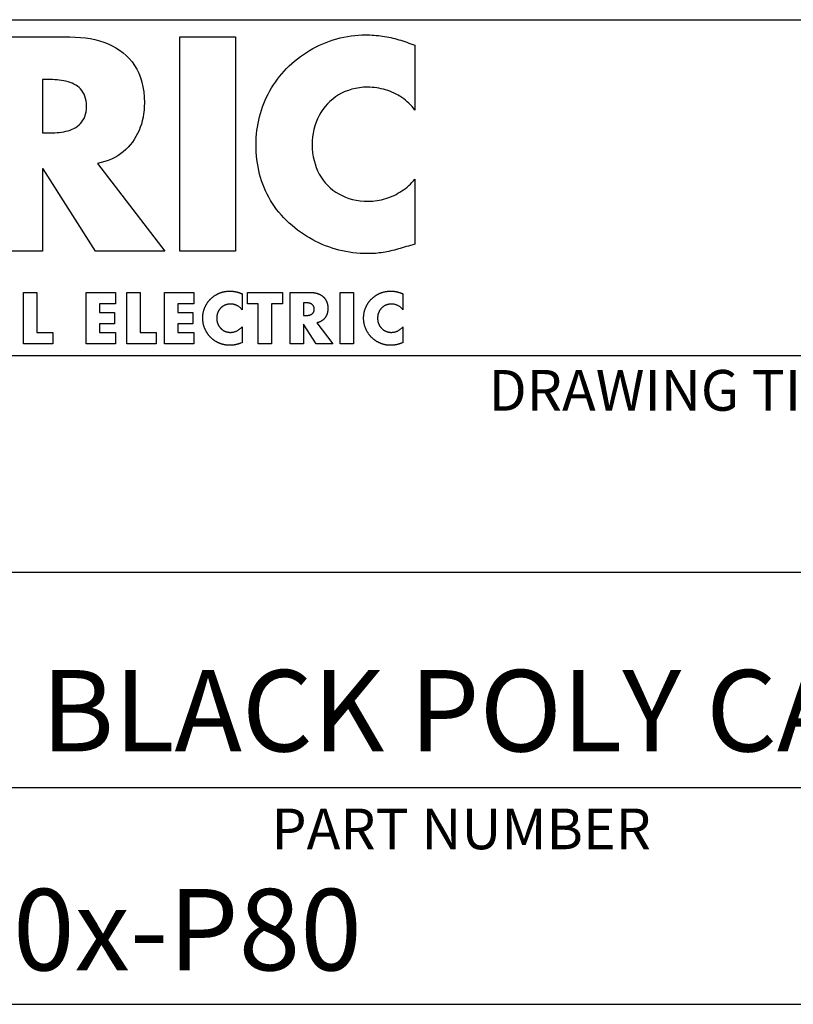
# Model space of a CAD drawing. Units: inches. Extents: x 0 to 21.9, y -0.1 to 16.9.
# Drawn here: x 16.7 to 18.7, y 0.5 to 3 of the extents above; entities that cross this region are included whole.
import ezdxf

# ---------------------------------------------------------------- set-up
doc = ezdxf.new("R2010")
doc.units = ezdxf.units.IN
doc.header["$LTSCALE"] = 2
doc.header["$MEASUREMENT"] = 0
for name, color, linetype in [('BORDER_MELTRIC', 7, 'Continuous'), ('BORDER_TITLE_LINES', 7, 'Continuous'), ('BORDER_TITLE_TEXT', 7, 'Continuous')]:
    doc.layers.add(name, color=color, linetype=linetype)
doc.styles.add('SLDTEXTSTYLE0', font='GOTHIC.TTF', dxfattribs={"width": 0.913})
doc.styles.add('SLDTEXTSTYLE1', font='ARIAL.TTF', dxfattribs={"width": 0.948})

# ---------------------------------------------------------------- blocks, each defined once
blk = doc.blocks.new('BLOCK29')
at = {"layer": 'BORDER_MELTRIC'}
for p, q in [((181.99, 206.45), (193.42, 273.79)), ((193.42, 273.79), (210.67, 273.79)), ((210.67, 273.79), (224.33, 237.8)), ((224.33, 237.8), (238.8, 273.79)), ((238.8, 273.79), (256.22, 273.79)), ((256.22, 273.79), (266.4, 206.45)), ((273.81, 206.45), (273.81, 273.79)), ((273.81, 273.79), (312.13, 273.79)), ((312.13, 273.79), (312.13, 258.96)), ((322.93, 206.45), (322.93, 273.79)), ((322.93, 273.79), (340.44, 273.79)), ((340.44, 273.79), (340.44, 221.27)), ((357.06, 258.96), (357.06, 273.79)), ((357.06, 273.79), (403.5, 273.79)), ((403.5, 273.79), (403.5, 258.96)), ((409.84, 206.45), (409.84, 273.79)), ((409.84, 273.79), (436.01, 273.79)), ((470.58, 206.45), (470.58, 273.79)), ((470.58, 273.79), (488.09, 273.79)), ((488.09, 273.79), (488.09, 206.45)), ((544.48, 271.15), (544.48, 250.79)), ((429.05, 260.4), (427.35, 260.4)), ((427.35, 260.4), (427.35, 243.6)), ((291.32, 258.96), (291.32, 247.71)), ((312.13, 258.96), (291.32, 258.96)), ((371.53, 258.96), (357.06, 258.96)), ((371.53, 206.45), (371.53, 258.96)), ((403.5, 258.96), (389.03, 258.96)), ((389.03, 258.96), (389.03, 206.45)), ((291.32, 247.71), (311.06, 247.71)), ((311.06, 247.71), (311.06, 232.88)), ((205.04, 245.21), (199.41, 206.45)), ((205.21, 245.21), (205.04, 245.21)), ((220.67, 206.45), (205.21, 245.21)), ((243.8, 245.21), (227.63, 206.45)), ((243.98, 245.21), (243.8, 245.21)), ((248.89, 206.45), (243.98, 245.21)), ((427.35, 243.6), (429.05, 243.6)), ((311.06, 232.88), (291.32, 232.88)), ((291.32, 232.88), (291.32, 221.27)), ((427.53, 232.35), (427.35, 232.35)), ((427.35, 232.35), (427.35, 206.45)), ((444.05, 206.45), (427.53, 232.35)), ((444.68, 234.05), (465.85, 206.45)), ((544.48, 229.06), (544.48, 208.71)), ((291.32, 221.27), (312.13, 221.27)), ((312.13, 221.27), (312.13, 206.45)), ((340.44, 221.27), (361.43, 221.27)), ((361.43, 221.27), (361.43, 206.45)), ((199.41, 206.45), (181.99, 206.45)), ((227.63, 206.45), (220.67, 206.45)), ((266.4, 206.45), (248.89, 206.45)), ((312.13, 206.45), (273.81, 206.45)), ((361.43, 206.45), (322.93, 206.45)), ((389.03, 206.45), (371.53, 206.45)), ((427.35, 206.45), (409.84, 206.45)), ((465.85, 206.45), (444.05, 206.45)), ((488.09, 206.45), (470.58, 206.45))]:
    blk.add_line(p, q, dxfattribs=at)
for points in [[(436.01, 273.79), (437.66, 273.76), (439.27, 273.66), (440.84, 273.49), (442.37, 273.26), (443.85, 272.95), (445.28, 272.58), (446.66, 272.13), (447.99, 271.62), (449.26, 271.03), (450.47, 270.37), (451.62, 269.63), (452.7, 268.83), (453.71, 267.94), (454.65, 266.98), (455.52, 265.95), (456.3, 264.83), (457.01, 263.64), (457.63, 262.38), (458.16, 261.03), (458.6, 259.6), (458.95, 258.09), (459.21, 256.5), (459.36, 254.83), (459.41, 253.07)], [(504.12, 263.87), (504.94, 264.68), (505.78, 265.46), (506.66, 266.22), (507.55, 266.94), (508.47, 267.64), (509.42, 268.3), (510.39, 268.94), (511.38, 269.54), (512.38, 270.11), (513.41, 270.65), (514.45, 271.15), (515.51, 271.63), (516.58, 272.06), (517.67, 272.47), (518.77, 272.83), (519.88, 273.16), (521, 273.46), (522.12, 273.72), (523.26, 273.93), (524.39, 274.12), (525.54, 274.26), (526.68, 274.36), (527.83, 274.42), (528.98, 274.44)], [(528.98, 274.44), (529.66, 274.43), (530.33, 274.42), (531.01, 274.38), (531.67, 274.34), (532.34, 274.29), (533, 274.22), (533.65, 274.14), (534.31, 274.05), (534.96, 273.95), (535.61, 273.83), (536.25, 273.71), (536.89, 273.57), (537.53, 273.43), (538.17, 273.27), (538.81, 273.1), (539.44, 272.92), (540.08, 272.74), (540.71, 272.54), (541.34, 272.33), (541.97, 272.11), (542.6, 271.88), (543.23, 271.65), (543.85, 271.4), (544.48, 271.15)], [(494.51, 239.97), (494.53, 241.08), (494.58, 242.19), (494.67, 243.29), (494.79, 244.39), (494.95, 245.48), (495.14, 246.57), (495.36, 247.64), (495.62, 248.71), (495.91, 249.77), (496.23, 250.81), (496.59, 251.84), (496.98, 252.87), (497.4, 253.87), (497.85, 254.87), (498.34, 255.85), (498.86, 256.81), (499.41, 257.76), (499.99, 258.69), (500.6, 259.6), (501.25, 260.5), (501.92, 261.37), (502.62, 262.23), (503.36, 263.06), (504.12, 263.87)], [(441.19, 252), (441.16, 252.88), (441.06, 253.7), (440.91, 254.46), (440.69, 255.16), (440.42, 255.81), (440.1, 256.4), (439.73, 256.94), (439.31, 257.43), (438.86, 257.87), (438.36, 258.27), (437.83, 258.63), (437.26, 258.94), (436.67, 259.22), (436.05, 259.46), (435.4, 259.67), (434.74, 259.85), (434.05, 259.99), (433.36, 260.11), (432.65, 260.21), (431.93, 260.28), (431.21, 260.34), (430.49, 260.37), (429.77, 260.39), (429.05, 260.4)], [(529.58, 257.99), (528.3, 257.95), (527.06, 257.83), (525.85, 257.63), (524.69, 257.35), (523.56, 257), (522.48, 256.59), (521.44, 256.1), (520.45, 255.55), (519.51, 254.93), (518.62, 254.26), (517.77, 253.53), (516.98, 252.74), (516.25, 251.9), (515.57, 251.01), (514.94, 250.07), (514.38, 249.08), (513.88, 248.06), (513.43, 246.99), (513.06, 245.88), (512.74, 244.75), (512.5, 243.57), (512.32, 242.37), (512.21, 241.14), (512.18, 239.89)], [(544.48, 250.79), (544.04, 251.37), (543.57, 251.92), (543.09, 252.45), (542.58, 252.95), (542.05, 253.44), (541.51, 253.89), (540.95, 254.33), (540.37, 254.74), (539.78, 255.13), (539.17, 255.49), (538.55, 255.83), (537.91, 256.15), (537.27, 256.44), (536.61, 256.71), (535.94, 256.95), (535.26, 257.16), (534.57, 257.36), (533.87, 257.52), (533.17, 257.66), (532.46, 257.78), (531.75, 257.87), (531.03, 257.94), (530.31, 257.98), (529.58, 257.99)], [(429.05, 243.6), (429.77, 243.6), (430.49, 243.62), (431.21, 243.66), (431.93, 243.71), (432.65, 243.78), (433.36, 243.88), (434.05, 244), (434.74, 244.15), (435.4, 244.32), (436.05, 244.53), (436.67, 244.77), (437.26, 245.05), (437.83, 245.37), (438.36, 245.72), (438.86, 246.12), (439.31, 246.57), (439.73, 247.06), (440.1, 247.6), (440.42, 248.19), (440.69, 248.83), (440.91, 249.54), (441.06, 250.3), (441.16, 251.12), (441.19, 252)], [(459.41, 253.07), (459.39, 251.92), (459.31, 250.78), (459.17, 249.66), (458.99, 248.55), (458.75, 247.47), (458.46, 246.42), (458.11, 245.39), (457.72, 244.39), (457.27, 243.42), (456.77, 242.48), (456.23, 241.58), (455.63, 240.72), (454.98, 239.89), (454.29, 239.11), (453.54, 238.37), (452.75, 237.67), (451.9, 237.03), (451.01, 236.43), (450.07, 235.89), (449.09, 235.41), (448.05, 234.98), (446.97, 234.6), (445.85, 234.3), (444.68, 234.05)], [(504.99, 215.29), (504.11, 216.11), (503.28, 216.95), (502.48, 217.82), (501.72, 218.7), (501, 219.6), (500.32, 220.52), (499.68, 221.46), (499.08, 222.42), (498.51, 223.39), (497.99, 224.39), (497.5, 225.4), (497.05, 226.43), (496.64, 227.47), (496.27, 228.53), (495.93, 229.61), (495.63, 230.7), (495.37, 231.81), (495.14, 232.93), (494.94, 234.07), (494.79, 235.22), (494.67, 236.39), (494.58, 237.57), (494.53, 238.76), (494.51, 239.97)], [(512.18, 239.89), (512.21, 238.61), (512.32, 237.37), (512.5, 236.16), (512.75, 234.99), (513.07, 233.86), (513.45, 232.76), (513.9, 231.71), (514.41, 230.7), (514.98, 229.74), (515.61, 228.82), (516.3, 227.95), (517.05, 227.14), (517.85, 226.38), (518.7, 225.67), (519.61, 225.03), (520.57, 224.44), (521.57, 223.91), (522.63, 223.45), (523.72, 223.05), (524.87, 222.73), (526.05, 222.47), (527.28, 222.28), (528.54, 222.16), (529.84, 222.13)], [(529.84, 222.13), (530.54, 222.14), (531.23, 222.18), (531.92, 222.25), (532.61, 222.34), (533.29, 222.47), (533.97, 222.61), (534.65, 222.78), (535.32, 222.98), (535.98, 223.2), (536.63, 223.45), (537.28, 223.71), (537.91, 224), (538.54, 224.31), (539.15, 224.65), (539.75, 225), (540.34, 225.38), (540.92, 225.77), (541.48, 226.19), (542.02, 226.62), (542.55, 227.07), (543.06, 227.54), (543.55, 228.03), (544.03, 228.54), (544.48, 229.06)], [(529.5, 205.68), (528.36, 205.7), (527.24, 205.75), (526.11, 205.84), (525, 205.96), (523.89, 206.12), (522.78, 206.31), (521.69, 206.54), (520.61, 206.8), (519.53, 207.1), (518.47, 207.43), (517.41, 207.79), (516.37, 208.18), (515.34, 208.6), (514.32, 209.06), (513.32, 209.55), (512.33, 210.06), (511.35, 210.61), (510.39, 211.19), (509.45, 211.8), (508.52, 212.44), (507.61, 213.11), (506.72, 213.81), (505.85, 214.54), (504.99, 215.29)], [(544.48, 208.71), (543.79, 208.49), (543.1, 208.28), (542.44, 208.08), (541.78, 207.88), (541.14, 207.69), (540.51, 207.5), (539.88, 207.32), (539.27, 207.15), (538.66, 206.99), (538.06, 206.83), (537.46, 206.68), (536.86, 206.54), (536.26, 206.41), (535.67, 206.29), (535.08, 206.18), (534.48, 206.08), (533.88, 205.99), (533.28, 205.91), (532.67, 205.84), (532.05, 205.78), (531.43, 205.74), (530.8, 205.7), (530.15, 205.68), (529.5, 205.68)]]:
    blk.add_lwpolyline(points, dxfattribs=at)
blk = doc.blocks.new('BLOCK_4')
at = {"layer": 'BORDER_MELTRIC'}
for p, q in [((434.64, 177.33), (434.64, 194.13)), ((434.64, 194.13), (439.01, 194.13)), ((439.01, 194.13), (439.01, 181.03)), ((455.18, 177.33), (455.18, 194.13)), ((455.18, 194.13), (464.74, 194.13)), ((464.74, 194.13), (464.74, 190.43)), ((468.44, 177.33), (468.44, 194.13)), ((468.44, 194.13), (472.81, 194.13)), ((472.81, 194.13), (472.81, 181.03)), ((480.85, 177.33), (480.85, 194.13)), ((480.85, 194.13), (490.41, 194.13)), ((490.41, 194.13), (490.41, 190.43)), ((506.21, 193.73), (506.21, 188.51)), ((507.95, 190.43), (507.95, 194.13)), ((507.95, 194.13), (519.49, 194.13)), ((519.49, 194.13), (519.49, 190.43)), ((521.99, 177.33), (521.99, 194.13)), ((521.99, 194.13), (528.78, 194.13)), ((538.34, 177.33), (538.34, 194.13)), ((538.34, 194.13), (542.71, 194.13)), ((542.71, 194.13), (542.71, 177.33)), ((558.89, 193.73), (558.89, 188.51)), ((464.74, 190.43), (459.55, 190.43)), ((459.55, 190.43), (459.55, 187.62)), ((490.41, 190.43), (485.22, 190.43)), ((485.22, 190.43), (485.22, 187.62)), ((511.54, 190.43), (507.95, 190.43)), ((511.54, 177.33), (511.54, 190.43)), ((515.9, 190.43), (515.9, 177.33)), ((519.49, 190.43), (515.9, 190.43)), ((527.18, 190.76), (526.36, 190.76)), ((526.36, 190.76), (526.36, 186.62)), ((459.55, 187.62), (464.45, 187.62)), ((464.45, 187.62), (464.45, 183.92)), ((485.22, 187.62), (490.12, 187.62)), ((490.12, 187.62), (490.12, 183.92)), ((464.45, 183.92), (459.55, 183.92)), ((459.55, 183.92), (459.55, 181.03)), ((490.12, 183.92), (485.22, 183.92)), ((485.22, 183.92), (485.22, 181.03)), ((526.36, 186.62), (527.18, 186.62)), ((530.52, 177.33), (526.36, 183.79)), ((526.36, 183.79), (526.36, 177.33)), ((530.68, 184.21), (535.96, 177.33)), ((439.01, 181.03), (444.24, 181.03)), ((444.24, 181.03), (444.24, 177.33)), ((459.55, 181.03), (464.74, 181.03)), ((464.74, 181.03), (464.74, 177.33)), ((472.81, 181.03), (478.05, 181.03)), ((478.05, 181.03), (478.05, 177.33)), ((485.22, 181.03), (490.41, 181.03)), ((490.41, 181.03), (490.41, 177.33)), ((506.21, 182.88), (506.21, 177.71)), ((558.89, 182.88), (558.89, 177.71)), ((444.24, 177.33), (434.64, 177.33)), ((464.74, 177.33), (455.18, 177.33)), ((478.05, 177.33), (468.44, 177.33)), ((490.41, 177.33), (480.85, 177.33)), ((506.21, 177.71), (505.77, 177.55)), ((515.9, 177.33), (511.54, 177.33)), ((526.36, 177.33), (521.99, 177.33)), ((535.96, 177.33), (530.52, 177.33)), ((542.71, 177.33), (538.34, 177.33)), ((558.89, 177.71), (558.44, 177.55))]:
    blk.add_line(p, q, dxfattribs=at)
for points in [[(496.02, 192.11), (496.12, 192.21), (496.22, 192.3), (496.33, 192.4), (496.43, 192.49), (496.54, 192.58), (496.65, 192.67), (496.76, 192.75), (496.87, 192.84), (496.98, 192.92), (497.1, 193), (497.21, 193.08), (497.33, 193.15), (497.45, 193.23), (497.57, 193.3), (497.69, 193.38), (497.81, 193.45), (497.93, 193.51), (498.06, 193.58), (498.18, 193.64), (498.31, 193.71), (498.44, 193.77), (498.57, 193.83), (498.7, 193.88), (498.84, 193.94)], [(498.84, 193.94), (498.97, 193.99), (499.1, 194.05), (499.24, 194.09), (499.37, 194.14), (499.51, 194.19), (499.65, 194.23), (499.78, 194.27), (499.92, 194.31), (500.06, 194.34), (500.2, 194.37), (500.34, 194.4), (500.48, 194.43), (500.62, 194.46), (500.76, 194.48), (500.9, 194.51), (501.04, 194.52), (501.19, 194.54), (501.33, 194.56), (501.47, 194.57), (501.62, 194.58), (501.76, 194.59), (501.91, 194.59), (502.05, 194.6), (502.2, 194.6)], [(502.2, 194.6), (502.28, 194.6), (502.37, 194.6), (502.45, 194.59), (502.53, 194.59), (502.62, 194.59), (502.7, 194.58), (502.78, 194.58), (502.87, 194.57), (502.95, 194.57), (503.03, 194.56), (503.11, 194.55), (503.19, 194.54), (503.28, 194.54), (503.36, 194.53), (503.44, 194.51), (503.52, 194.5), (503.6, 194.49), (503.69, 194.48), (503.77, 194.46), (503.85, 194.45), (503.93, 194.44), (504.01, 194.42), (504.09, 194.4), (504.17, 194.39)], [(504.17, 194.39), (504.25, 194.37), (504.33, 194.35), (504.42, 194.33), (504.5, 194.31), (504.58, 194.29), (504.66, 194.27), (504.75, 194.24), (504.83, 194.22), (504.91, 194.19), (505, 194.17), (505.08, 194.14), (505.17, 194.12), (505.25, 194.09), (505.34, 194.06), (505.42, 194.03), (505.51, 194), (505.6, 193.97), (505.68, 193.94), (505.77, 193.9), (505.86, 193.87), (505.95, 193.84), (506.03, 193.8), (506.12, 193.77), (506.21, 193.73)], [(528.78, 194.13), (528.9, 194.13), (529.02, 194.13), (529.13, 194.12), (529.24, 194.12), (529.35, 194.11), (529.46, 194.1), (529.57, 194.09), (529.68, 194.08), (529.79, 194.07), (529.89, 194.06), (530, 194.04), (530.1, 194.03), (530.2, 194.01), (530.3, 193.99), (530.4, 193.97), (530.5, 193.95), (530.59, 193.92), (530.69, 193.9), (530.78, 193.87), (530.88, 193.84), (530.97, 193.81), (531.06, 193.78), (531.15, 193.75), (531.24, 193.72)], [(531.24, 193.72), (531.32, 193.68), (531.41, 193.65), (531.49, 193.61), (531.57, 193.57), (531.66, 193.53), (531.74, 193.49), (531.81, 193.45), (531.89, 193.41), (531.97, 193.37), (532.04, 193.32), (532.12, 193.28), (532.19, 193.23), (532.26, 193.18), (532.33, 193.13), (532.4, 193.08), (532.47, 193.03), (532.53, 192.98), (532.6, 192.93), (532.66, 192.88), (532.73, 192.82), (532.79, 192.77), (532.85, 192.71), (532.91, 192.65), (532.96, 192.59)], [(548.69, 192.11), (548.8, 192.21), (548.9, 192.3), (549, 192.4), (549.11, 192.49), (549.22, 192.58), (549.33, 192.67), (549.44, 192.75), (549.55, 192.84), (549.66, 192.92), (549.77, 193), (549.89, 193.08), (550.01, 193.15), (550.12, 193.23), (550.24, 193.3), (550.36, 193.38), (550.49, 193.45), (550.61, 193.51), (550.73, 193.58), (550.86, 193.64), (550.99, 193.71), (551.12, 193.77), (551.25, 193.83), (551.38, 193.88), (551.51, 193.94)], [(551.51, 193.94), (551.65, 193.99), (551.78, 194.05), (551.92, 194.09), (552.05, 194.14), (552.19, 194.19), (552.32, 194.23), (552.46, 194.27), (552.6, 194.31), (552.74, 194.34), (552.88, 194.37), (553.02, 194.4), (553.16, 194.43), (553.3, 194.46), (553.44, 194.48), (553.58, 194.51), (553.72, 194.52), (553.86, 194.54), (554.01, 194.56), (554.15, 194.57), (554.29, 194.58), (554.44, 194.59), (554.58, 194.59), (554.73, 194.6), (554.88, 194.6)], [(554.88, 194.6), (554.96, 194.6), (555.04, 194.6), (555.13, 194.59), (555.21, 194.59), (555.29, 194.59), (555.38, 194.58), (555.46, 194.58), (555.54, 194.57), (555.62, 194.57), (555.71, 194.56), (555.79, 194.55), (555.87, 194.54), (555.95, 194.54), (556.04, 194.53), (556.12, 194.51), (556.2, 194.5), (556.28, 194.49), (556.36, 194.48), (556.44, 194.46), (556.53, 194.45), (556.61, 194.44), (556.69, 194.42), (556.77, 194.4), (556.85, 194.39)], [(556.85, 194.39), (556.93, 194.37), (557.01, 194.35), (557.09, 194.33), (557.18, 194.31), (557.26, 194.29), (557.34, 194.27), (557.42, 194.24), (557.51, 194.22), (557.59, 194.19), (557.67, 194.17), (557.76, 194.14), (557.84, 194.12), (557.93, 194.09), (558.01, 194.06), (558.1, 194.03), (558.19, 194), (558.27, 193.97), (558.36, 193.94), (558.45, 193.9), (558.53, 193.87), (558.62, 193.84), (558.71, 193.8), (558.8, 193.77), (558.89, 193.73)], [(494.08, 189.33), (494.14, 189.46), (494.2, 189.59), (494.27, 189.72), (494.33, 189.85), (494.4, 189.98), (494.47, 190.11), (494.54, 190.23), (494.62, 190.35), (494.69, 190.48), (494.77, 190.6), (494.84, 190.71), (494.92, 190.83), (495.01, 190.95), (495.09, 191.06), (495.17, 191.17), (495.26, 191.28), (495.35, 191.39), (495.44, 191.5), (495.53, 191.61), (495.63, 191.71), (495.72, 191.81), (495.82, 191.91), (495.92, 192.01), (496.02, 192.11)], [(502.47, 190.36), (502.39, 190.36), (502.31, 190.36), (502.22, 190.36), (502.14, 190.35), (502.07, 190.35), (501.99, 190.34), (501.91, 190.33), (501.83, 190.32), (501.75, 190.31), (501.68, 190.3), (501.6, 190.29), (501.52, 190.27), (501.45, 190.26), (501.37, 190.24), (501.3, 190.22), (501.22, 190.21), (501.15, 190.18), (501.08, 190.16), (501.01, 190.14), (500.93, 190.12), (500.86, 190.09), (500.79, 190.06), (500.72, 190.04), (500.65, 190.01)], [(506.21, 188.51), (506.08, 188.67), (505.95, 188.81), (505.82, 188.95), (505.69, 189.08), (505.55, 189.2), (505.41, 189.32), (505.27, 189.44), (505.12, 189.54), (504.97, 189.64), (504.82, 189.73), (504.67, 189.82), (504.52, 189.9), (504.36, 189.98), (504.2, 190.04), (504.04, 190.1), (503.87, 190.16), (503.71, 190.21), (503.54, 190.25), (503.37, 190.28), (503.19, 190.31), (503.01, 190.33), (502.83, 190.35), (502.65, 190.36), (502.47, 190.36)], [(529.16, 190.23), (529.1, 190.27), (529.04, 190.32), (528.98, 190.36), (528.92, 190.39), (528.85, 190.43), (528.78, 190.46), (528.71, 190.5), (528.64, 190.53), (528.56, 190.56), (528.48, 190.58), (528.4, 190.61), (528.32, 190.63), (528.24, 190.65), (528.15, 190.67), (528.06, 190.69), (527.97, 190.71), (527.88, 190.72), (527.79, 190.73), (527.69, 190.74), (527.59, 190.75), (527.49, 190.76), (527.39, 190.76), (527.29, 190.76), (527.18, 190.76)], [(529.85, 188.69), (529.85, 188.78), (529.85, 188.86), (529.84, 188.94), (529.83, 189.01), (529.82, 189.09), (529.81, 189.16), (529.79, 189.24), (529.78, 189.31), (529.76, 189.38), (529.73, 189.45), (529.71, 189.51), (529.68, 189.58), (529.65, 189.64), (529.62, 189.7), (529.58, 189.76), (529.55, 189.82), (529.51, 189.88), (529.47, 189.93), (529.42, 189.99), (529.37, 190.04), (529.33, 190.09), (529.27, 190.14), (529.22, 190.18), (529.16, 190.23)], [(532.96, 192.59), (533.02, 192.53), (533.07, 192.47), (533.13, 192.41), (533.18, 192.35), (533.23, 192.29), (533.28, 192.22), (533.33, 192.16), (533.38, 192.09), (533.42, 192.03), (533.47, 191.96), (533.51, 191.89), (533.56, 191.82), (533.6, 191.75), (533.64, 191.68), (533.68, 191.61), (533.72, 191.54), (533.76, 191.47), (533.79, 191.4), (533.83, 191.32), (533.86, 191.25), (533.9, 191.17), (533.93, 191.1), (533.96, 191.02), (533.99, 190.94)], [(533.99, 190.94), (534.02, 190.86), (534.04, 190.79), (534.07, 190.71), (534.09, 190.63), (534.12, 190.55), (534.14, 190.47), (534.16, 190.39), (534.18, 190.3), (534.2, 190.22), (534.22, 190.14), (534.23, 190.06), (534.25, 189.97), (534.26, 189.89), (534.27, 189.81), (534.28, 189.72), (534.29, 189.64), (534.3, 189.55), (534.31, 189.46), (534.32, 189.38), (534.32, 189.29), (534.33, 189.2), (534.33, 189.11), (534.33, 189.03), (534.33, 188.94)], [(546.75, 189.33), (546.82, 189.46), (546.88, 189.59), (546.94, 189.72), (547.01, 189.85), (547.08, 189.98), (547.15, 190.11), (547.22, 190.23), (547.29, 190.35), (547.37, 190.48), (547.44, 190.6), (547.52, 190.71), (547.6, 190.83), (547.68, 190.95), (547.77, 191.06), (547.85, 191.17), (547.94, 191.28), (548.03, 191.39), (548.12, 191.5), (548.21, 191.61), (548.3, 191.71), (548.4, 191.81), (548.49, 191.91), (548.59, 192.01), (548.69, 192.11)], [(555.14, 190.36), (555.06, 190.36), (554.98, 190.36), (554.9, 190.36), (554.82, 190.35), (554.74, 190.35), (554.66, 190.34), (554.58, 190.33), (554.51, 190.32), (554.43, 190.31), (554.35, 190.3), (554.28, 190.29), (554.2, 190.27), (554.12, 190.26), (554.05, 190.24), (553.98, 190.22), (553.9, 190.21), (553.83, 190.18), (553.76, 190.16), (553.68, 190.14), (553.61, 190.12), (553.54, 190.09), (553.47, 190.06), (553.4, 190.04), (553.33, 190.01)], [(558.89, 188.51), (558.76, 188.67), (558.63, 188.81), (558.5, 188.95), (558.36, 189.08), (558.23, 189.2), (558.09, 189.32), (557.94, 189.44), (557.8, 189.54), (557.65, 189.64), (557.5, 189.73), (557.35, 189.82), (557.19, 189.9), (557.04, 189.98), (556.88, 190.04), (556.72, 190.1), (556.55, 190.16), (556.38, 190.21), (556.21, 190.25), (556.04, 190.28), (555.87, 190.31), (555.69, 190.33), (555.51, 190.35), (555.33, 190.36), (555.14, 190.36)], [(493.35, 185.77), (493.35, 185.93), (493.36, 186.09), (493.36, 186.25), (493.37, 186.41), (493.38, 186.57), (493.4, 186.72), (493.42, 186.88), (493.43, 187.03), (493.46, 187.18), (493.48, 187.33), (493.51, 187.48), (493.53, 187.63), (493.57, 187.78), (493.6, 187.93), (493.64, 188.07), (493.68, 188.21), (493.72, 188.36), (493.76, 188.5), (493.81, 188.64), (493.86, 188.78), (493.91, 188.92), (493.96, 189.06), (494.02, 189.19), (494.08, 189.33)], [(498.27, 187.58), (498.24, 187.51), (498.21, 187.44), (498.19, 187.36), (498.16, 187.29), (498.14, 187.22), (498.12, 187.15), (498.09, 187.07), (498.08, 187), (498.06, 186.92), (498.04, 186.85), (498.02, 186.77), (498.01, 186.7), (497.99, 186.62), (497.98, 186.54), (497.97, 186.47), (497.96, 186.39), (497.95, 186.31), (497.94, 186.23), (497.94, 186.15), (497.93, 186.07), (497.93, 185.99), (497.92, 185.91), (497.92, 185.83), (497.92, 185.75)], [(499.21, 189.04), (499.16, 188.99), (499.12, 188.93), (499.07, 188.88), (499.02, 188.83), (498.97, 188.77), (498.93, 188.72), (498.89, 188.66), (498.84, 188.6), (498.8, 188.55), (498.76, 188.49), (498.72, 188.43), (498.68, 188.37), (498.64, 188.31), (498.6, 188.24), (498.56, 188.18), (498.53, 188.12), (498.49, 188.05), (498.46, 187.99), (498.42, 187.92), (498.39, 187.85), (498.36, 187.79), (498.33, 187.72), (498.3, 187.65), (498.27, 187.58)], [(500.65, 190.01), (500.58, 189.98), (500.51, 189.95), (500.45, 189.91), (500.38, 189.88), (500.31, 189.85), (500.25, 189.81), (500.18, 189.78), (500.12, 189.74), (500.06, 189.7), (500, 189.67), (499.93, 189.63), (499.87, 189.59), (499.81, 189.55), (499.76, 189.5), (499.7, 189.46), (499.64, 189.42), (499.59, 189.37), (499.53, 189.33), (499.48, 189.28), (499.42, 189.24), (499.37, 189.19), (499.32, 189.14), (499.26, 189.09), (499.21, 189.04)], [(527.18, 186.62), (527.29, 186.62), (527.39, 186.62), (527.49, 186.63), (527.59, 186.64), (527.69, 186.64), (527.79, 186.65), (527.88, 186.67), (527.97, 186.68), (528.06, 186.7), (528.15, 186.71), (528.24, 186.73), (528.32, 186.75), (528.4, 186.78), (528.48, 186.8), (528.56, 186.83), (528.64, 186.86), (528.71, 186.89), (528.78, 186.92), (528.85, 186.96), (528.92, 186.99), (528.98, 187.03), (529.04, 187.07), (529.1, 187.11), (529.16, 187.15)], [(529.16, 187.15), (529.22, 187.2), (529.27, 187.25), (529.33, 187.3), (529.37, 187.35), (529.42, 187.4), (529.47, 187.45), (529.51, 187.51), (529.55, 187.56), (529.58, 187.62), (529.62, 187.68), (529.65, 187.74), (529.68, 187.81), (529.71, 187.87), (529.73, 187.94), (529.76, 188.01), (529.78, 188.08), (529.79, 188.15), (529.81, 188.22), (529.82, 188.3), (529.83, 188.37), (529.84, 188.45), (529.85, 188.53), (529.85, 188.61), (529.85, 188.69)], [(534.33, 188.94), (534.33, 188.78), (534.33, 188.62), (534.32, 188.47), (534.31, 188.32), (534.29, 188.17), (534.28, 188.02), (534.25, 187.88), (534.23, 187.74), (534.2, 187.6), (534.17, 187.47), (534.14, 187.33), (534.1, 187.2), (534.06, 187.07), (534.02, 186.95), (533.97, 186.82), (533.92, 186.7), (533.87, 186.59), (533.81, 186.47), (533.75, 186.36), (533.69, 186.25), (533.62, 186.14), (533.56, 186.03), (533.48, 185.93), (533.41, 185.83)], [(546.03, 185.77), (546.03, 185.93), (546.04, 186.09), (546.04, 186.25), (546.05, 186.41), (546.06, 186.57), (546.08, 186.72), (546.09, 186.88), (546.11, 187.03), (546.13, 187.18), (546.16, 187.33), (546.18, 187.48), (546.21, 187.63), (546.24, 187.78), (546.28, 187.93), (546.31, 188.07), (546.35, 188.21), (546.39, 188.36), (546.44, 188.5), (546.48, 188.64), (546.53, 188.78), (546.58, 188.92), (546.64, 189.06), (546.7, 189.19), (546.75, 189.33)], [(550.94, 187.58), (550.92, 187.51), (550.89, 187.44), (550.86, 187.36), (550.84, 187.29), (550.81, 187.22), (550.79, 187.15), (550.77, 187.07), (550.75, 187), (550.73, 186.92), (550.72, 186.85), (550.7, 186.77), (550.68, 186.7), (550.67, 186.62), (550.66, 186.54), (550.65, 186.47), (550.64, 186.39), (550.63, 186.31), (550.62, 186.23), (550.61, 186.15), (550.61, 186.07), (550.6, 185.99), (550.6, 185.91), (550.6, 185.83), (550.6, 185.75)], [(551.89, 189.04), (551.84, 188.99), (551.79, 188.93), (551.74, 188.88), (551.7, 188.83), (551.65, 188.77), (551.61, 188.72), (551.56, 188.66), (551.52, 188.6), (551.48, 188.55), (551.43, 188.49), (551.39, 188.43), (551.35, 188.37), (551.31, 188.31), (551.28, 188.24), (551.24, 188.18), (551.2, 188.12), (551.17, 188.05), (551.13, 187.99), (551.1, 187.92), (551.07, 187.85), (551.03, 187.79), (551, 187.72), (550.97, 187.65), (550.94, 187.58)], [(553.33, 190.01), (553.26, 189.98), (553.19, 189.95), (553.12, 189.91), (553.06, 189.88), (552.99, 189.85), (552.93, 189.81), (552.86, 189.78), (552.8, 189.74), (552.73, 189.7), (552.67, 189.67), (552.61, 189.63), (552.55, 189.59), (552.49, 189.55), (552.43, 189.5), (552.38, 189.46), (552.32, 189.42), (552.26, 189.37), (552.21, 189.33), (552.15, 189.28), (552.1, 189.24), (552.05, 189.19), (551.99, 189.14), (551.94, 189.09), (551.89, 189.04)], [(494.09, 182.2), (494.03, 182.33), (493.97, 182.47), (493.92, 182.61), (493.86, 182.75), (493.81, 182.89), (493.77, 183.03), (493.72, 183.18), (493.68, 183.32), (493.64, 183.47), (493.6, 183.61), (493.57, 183.76), (493.54, 183.91), (493.51, 184.06), (493.48, 184.21), (493.46, 184.36), (493.44, 184.51), (493.42, 184.67), (493.4, 184.82), (493.39, 184.98), (493.37, 185.14), (493.37, 185.29), (493.36, 185.45), (493.35, 185.61), (493.35, 185.77)], [(497.92, 185.75), (497.92, 185.67), (497.92, 185.59), (497.93, 185.5), (497.93, 185.42), (497.94, 185.34), (497.94, 185.26), (497.95, 185.18), (497.96, 185.1), (497.97, 185.02), (497.98, 184.94), (497.99, 184.86), (498.01, 184.79), (498.02, 184.71), (498.04, 184.63), (498.06, 184.56), (498.08, 184.48), (498.09, 184.41), (498.12, 184.33), (498.14, 184.26), (498.16, 184.19), (498.19, 184.12), (498.21, 184.04), (498.24, 183.97), (498.27, 183.9)], [(498.27, 183.9), (498.3, 183.83), (498.33, 183.76), (498.36, 183.69), (498.39, 183.63), (498.42, 183.56), (498.46, 183.49), (498.49, 183.43), (498.53, 183.36), (498.56, 183.3), (498.6, 183.23), (498.64, 183.17), (498.68, 183.11), (498.72, 183.05), (498.76, 182.99), (498.8, 182.93), (498.85, 182.87), (498.89, 182.81), (498.94, 182.76), (498.98, 182.7), (499.03, 182.64), (499.08, 182.59), (499.13, 182.54), (499.17, 182.48), (499.23, 182.43)], [(533.41, 185.83), (533.33, 185.73), (533.25, 185.64), (533.16, 185.54), (533.07, 185.45), (532.98, 185.37), (532.89, 185.28), (532.79, 185.2), (532.69, 185.12), (532.59, 185.04), (532.48, 184.97), (532.38, 184.9), (532.26, 184.83), (532.15, 184.76), (532.03, 184.7), (531.91, 184.64), (531.78, 184.58), (531.66, 184.53), (531.53, 184.47), (531.39, 184.42), (531.26, 184.38), (531.12, 184.33), (530.97, 184.29), (530.83, 184.25), (530.68, 184.21)], [(546.77, 182.2), (546.71, 182.33), (546.65, 182.47), (546.59, 182.61), (546.54, 182.75), (546.49, 182.89), (546.44, 183.03), (546.4, 183.18), (546.36, 183.32), (546.32, 183.47), (546.28, 183.61), (546.25, 183.76), (546.21, 183.91), (546.18, 184.06), (546.16, 184.21), (546.13, 184.36), (546.11, 184.51), (546.09, 184.67), (546.08, 184.82), (546.06, 184.98), (546.05, 185.14), (546.04, 185.29), (546.04, 185.45), (546.03, 185.61), (546.03, 185.77)], [(550.6, 185.75), (550.6, 185.67), (550.6, 185.59), (550.6, 185.5), (550.61, 185.42), (550.61, 185.34), (550.62, 185.26), (550.63, 185.18), (550.64, 185.1), (550.65, 185.02), (550.66, 184.94), (550.67, 184.86), (550.68, 184.79), (550.7, 184.71), (550.72, 184.63), (550.73, 184.56), (550.75, 184.48), (550.77, 184.41), (550.79, 184.33), (550.81, 184.26), (550.84, 184.19), (550.86, 184.12), (550.89, 184.04), (550.92, 183.97), (550.94, 183.9)], [(550.94, 183.9), (550.97, 183.83), (551, 183.76), (551.03, 183.69), (551.07, 183.63), (551.1, 183.56), (551.13, 183.49), (551.17, 183.43), (551.2, 183.36), (551.24, 183.3), (551.28, 183.23), (551.32, 183.17), (551.36, 183.11), (551.4, 183.05), (551.44, 182.99), (551.48, 182.93), (551.52, 182.87), (551.57, 182.81), (551.61, 182.76), (551.66, 182.7), (551.71, 182.64), (551.75, 182.59), (551.8, 182.54), (551.85, 182.48), (551.9, 182.43)], [(496.04, 179.37), (495.94, 179.47), (495.84, 179.57), (495.74, 179.67), (495.65, 179.78), (495.55, 179.88), (495.46, 179.99), (495.37, 180.1), (495.28, 180.21), (495.2, 180.32), (495.11, 180.44), (495.03, 180.55), (494.94, 180.67), (494.86, 180.79), (494.79, 180.91), (494.71, 181.03), (494.63, 181.15), (494.56, 181.28), (494.49, 181.41), (494.42, 181.53), (494.35, 181.66), (494.28, 181.79), (494.22, 181.93), (494.15, 182.06), (494.09, 182.2)], [(499.23, 182.43), (499.28, 182.38), (499.33, 182.33), (499.38, 182.28), (499.44, 182.23), (499.49, 182.18), (499.54, 182.14), (499.6, 182.09), (499.66, 182.04), (499.71, 182), (499.77, 181.96), (499.83, 181.92), (499.89, 181.87), (499.95, 181.83), (500.01, 181.79), (500.07, 181.76), (500.14, 181.72), (500.2, 181.68), (500.26, 181.65), (500.33, 181.61), (500.39, 181.58), (500.46, 181.54), (500.53, 181.51), (500.59, 181.48), (500.66, 181.45)], [(500.66, 181.45), (500.73, 181.42), (500.8, 181.39), (500.87, 181.37), (500.94, 181.34), (501.01, 181.32), (501.08, 181.29), (501.15, 181.27), (501.23, 181.25), (501.3, 181.23), (501.37, 181.22), (501.45, 181.2), (501.52, 181.18), (501.59, 181.17), (501.67, 181.16), (501.75, 181.14), (501.82, 181.13), (501.9, 181.12), (501.97, 181.12), (502.05, 181.11), (502.13, 181.1), (502.21, 181.1), (502.29, 181.1), (502.37, 181.09), (502.45, 181.09)], [(502.45, 181.09), (502.62, 181.1), (502.79, 181.11), (502.96, 181.12), (503.13, 181.14), (503.3, 181.17), (503.47, 181.21), (503.63, 181.25), (503.79, 181.29), (503.96, 181.34), (504.12, 181.4), (504.28, 181.47), (504.43, 181.54), (504.59, 181.62), (504.75, 181.7), (504.9, 181.79), (505.05, 181.89), (505.2, 181.99), (505.35, 182.1), (505.5, 182.21), (505.64, 182.33), (505.79, 182.46), (505.93, 182.59), (506.07, 182.73), (506.21, 182.88)], [(548.72, 179.37), (548.62, 179.47), (548.52, 179.57), (548.42, 179.67), (548.32, 179.78), (548.23, 179.88), (548.14, 179.99), (548.05, 180.1), (547.96, 180.21), (547.87, 180.32), (547.79, 180.44), (547.7, 180.55), (547.62, 180.67), (547.54, 180.79), (547.46, 180.91), (547.38, 181.03), (547.31, 181.15), (547.24, 181.28), (547.16, 181.41), (547.09, 181.53), (547.02, 181.66), (546.96, 181.79), (546.89, 181.93), (546.83, 182.06), (546.77, 182.2)], [(551.9, 182.43), (551.95, 182.38), (552.01, 182.33), (552.06, 182.28), (552.11, 182.23), (552.17, 182.18), (552.22, 182.14), (552.28, 182.09), (552.33, 182.04), (552.39, 182), (552.45, 181.96), (552.51, 181.92), (552.57, 181.87), (552.63, 181.83), (552.69, 181.79), (552.75, 181.76), (552.81, 181.72), (552.88, 181.68), (552.94, 181.65), (553.01, 181.61), (553.07, 181.58), (553.14, 181.54), (553.2, 181.51), (553.27, 181.48), (553.34, 181.45)], [(553.34, 181.45), (553.41, 181.42), (553.48, 181.39), (553.55, 181.37), (553.62, 181.34), (553.69, 181.32), (553.76, 181.29), (553.83, 181.27), (553.9, 181.25), (553.98, 181.23), (554.05, 181.22), (554.12, 181.2), (554.2, 181.18), (554.27, 181.17), (554.35, 181.16), (554.42, 181.14), (554.5, 181.13), (554.57, 181.12), (554.65, 181.12), (554.73, 181.11), (554.81, 181.1), (554.88, 181.1), (554.96, 181.1), (555.04, 181.09), (555.12, 181.09)], [(555.12, 181.09), (555.3, 181.1), (555.47, 181.11), (555.64, 181.12), (555.81, 181.14), (555.98, 181.17), (556.14, 181.21), (556.31, 181.25), (556.47, 181.29), (556.63, 181.34), (556.79, 181.4), (556.95, 181.47), (557.11, 181.54), (557.27, 181.62), (557.42, 181.7), (557.58, 181.79), (557.73, 181.89), (557.88, 181.99), (558.03, 182.1), (558.17, 182.21), (558.32, 182.33), (558.46, 182.46), (558.61, 182.59), (558.75, 182.73), (558.89, 182.88)], [(498.85, 177.52), (498.71, 177.57), (498.58, 177.63), (498.45, 177.69), (498.33, 177.75), (498.2, 177.81), (498.07, 177.88), (497.95, 177.95), (497.83, 178.02), (497.7, 178.09), (497.58, 178.16), (497.47, 178.23), (497.35, 178.31), (497.23, 178.39), (497.12, 178.47), (497, 178.55), (496.89, 178.63), (496.78, 178.72), (496.67, 178.8), (496.56, 178.89), (496.45, 178.98), (496.35, 179.08), (496.24, 179.17), (496.14, 179.27), (496.04, 179.37)], [(502.18, 176.86), (502.03, 176.86), (501.89, 176.86), (501.75, 176.87), (501.6, 176.88), (501.46, 176.89), (501.32, 176.9), (501.18, 176.92), (501.03, 176.93), (500.89, 176.95), (500.75, 176.97), (500.61, 177), (500.48, 177.02), (500.34, 177.05), (500.2, 177.08), (500.06, 177.12), (499.92, 177.15), (499.79, 177.19), (499.65, 177.23), (499.52, 177.27), (499.38, 177.32), (499.25, 177.36), (499.11, 177.41), (498.98, 177.46), (498.85, 177.52)], [(505.77, 177.55), (505.68, 177.52), (505.6, 177.49), (505.52, 177.46), (505.44, 177.44), (505.35, 177.41), (505.27, 177.38), (505.19, 177.36), (505.11, 177.33), (505.03, 177.31), (504.95, 177.29), (504.87, 177.26), (504.8, 177.24), (504.72, 177.22), (504.64, 177.2), (504.56, 177.18), (504.49, 177.16), (504.41, 177.14), (504.34, 177.12), (504.26, 177.1), (504.19, 177.09), (504.11, 177.07), (504.04, 177.06), (503.97, 177.04), (503.89, 177.03)], [(551.52, 177.52), (551.39, 177.57), (551.26, 177.63), (551.13, 177.69), (551, 177.75), (550.88, 177.81), (550.75, 177.88), (550.63, 177.95), (550.5, 178.02), (550.38, 178.09), (550.26, 178.16), (550.14, 178.23), (550.02, 178.31), (549.91, 178.39), (549.79, 178.47), (549.68, 178.55), (549.57, 178.63), (549.46, 178.72), (549.35, 178.8), (549.24, 178.89), (549.13, 178.98), (549.03, 179.08), (548.92, 179.17), (548.82, 179.27), (548.72, 179.37)], [(554.85, 176.86), (554.71, 176.86), (554.57, 176.86), (554.42, 176.87), (554.28, 176.88), (554.14, 176.89), (553.99, 176.9), (553.85, 176.92), (553.71, 176.93), (553.57, 176.95), (553.43, 176.97), (553.29, 177), (553.15, 177.02), (553.01, 177.05), (552.88, 177.08), (552.74, 177.12), (552.6, 177.15), (552.46, 177.19), (552.33, 177.23), (552.19, 177.27), (552.06, 177.32), (551.92, 177.36), (551.79, 177.41), (551.66, 177.46), (551.52, 177.52)], [(558.44, 177.55), (558.36, 177.52), (558.28, 177.49), (558.19, 177.46), (558.11, 177.44), (558.03, 177.41), (557.95, 177.38), (557.87, 177.36), (557.79, 177.33), (557.71, 177.31), (557.63, 177.29), (557.55, 177.26), (557.47, 177.24), (557.4, 177.22), (557.32, 177.2), (557.24, 177.18), (557.16, 177.16), (557.09, 177.14), (557.01, 177.12), (556.94, 177.1), (556.86, 177.09), (556.79, 177.07), (556.72, 177.06), (556.64, 177.04), (556.57, 177.03)], [(503.89, 177.03), (503.82, 177.01), (503.75, 177), (503.68, 176.99), (503.6, 176.98), (503.53, 176.96), (503.46, 176.95), (503.39, 176.94), (503.32, 176.93), (503.25, 176.93), (503.17, 176.92), (503.1, 176.91), (503.03, 176.9), (502.96, 176.9), (502.89, 176.89), (502.82, 176.88), (502.74, 176.88), (502.67, 176.87), (502.6, 176.87), (502.53, 176.87), (502.46, 176.86), (502.39, 176.86), (502.32, 176.86), (502.25, 176.86), (502.18, 176.86)], [(556.57, 177.03), (556.5, 177.01), (556.43, 177), (556.35, 176.99), (556.28, 176.98), (556.21, 176.96), (556.14, 176.95), (556.07, 176.94), (555.99, 176.93), (555.92, 176.93), (555.85, 176.92), (555.78, 176.91), (555.71, 176.9), (555.64, 176.9), (555.56, 176.89), (555.49, 176.88), (555.42, 176.88), (555.35, 176.87), (555.28, 176.87), (555.21, 176.87), (555.14, 176.86), (555.07, 176.86), (555, 176.86), (554.93, 176.86), (554.85, 176.86)]]:
    blk.add_lwpolyline(points, dxfattribs=at)
blk = doc.blocks.new('MELTRIC_LOGO_2017')
at = {"color": 7, "linetype": 'Continuous'}
blk.add_blockref('BLOCK29', (-99.77, -177.33), dxfattribs=at)
at = {"color": 7, "linetype": 'Continuous', "xscale": 0.9603999999999999, "yscale": 0.9603999999999999, "zscale": 0.9603999999999999}
blk.add_blockref('BLOCK_4', (-95.82, -170.31), dxfattribs=at)

msp = doc.modelspace()

# ---------------------------------------------------------------- linework, layer by layer
at = {"layer": 'BORDER_MELTRIC'}
msp.add_line((0.3931, 0.4558), (21.6069, 0.4558), dxfattribs=at)
at = {"layer": 'BORDER_TITLE_LINES'}
for p, q in [((13.7086, 2.9749), (21.6069, 2.9749)), ((13.7058, 2.1161), (21.6042, 2.1161)), ((15.6126, 1.5612), (21.6069, 1.5612)), ((13.7086, 1.0109), (21.6069, 1.0109))]:
    msp.add_line(p, q, dxfattribs=at)

# ---------------------------------------------------------------- block references
at = {"color": 7, "linetype": 'Continuous', "xscale": 0.00814146147313761, "yscale": 0.00814146147313761, "zscale": 0.00814146147313761}
msp.add_blockref('MELTRIC_LOGO_2017', (14.0612, 2.1455), dxfattribs=at)

# ---------------------------------------------------------------- texts
at = {"layer": 'BORDER_TITLE_TEXT', "attachment_point": 1}
for s, insert, char_height, style in [('DRAWING TITLE:', (17.8704, 2.0787), 0.104167, 'SLDTEXTSTYLE1'), ('BLACK POLY CASING', (16.7251, 1.3111), 0.208333, 'SLDTEXTSTYLE0'), ('PART NUMBER', (17.3146, 0.9567), 0.104167, 'SLDTEXTSTYLE1'), ('45-4800x-P80', (15.7654, 0.751), 0.208333, 'SLDTEXTSTYLE0')]:
    msp.add_mtext(s, dxfattribs=dict(at, insert=insert, char_height=char_height, style=style))

doc.saveas('drawing.dxf')
